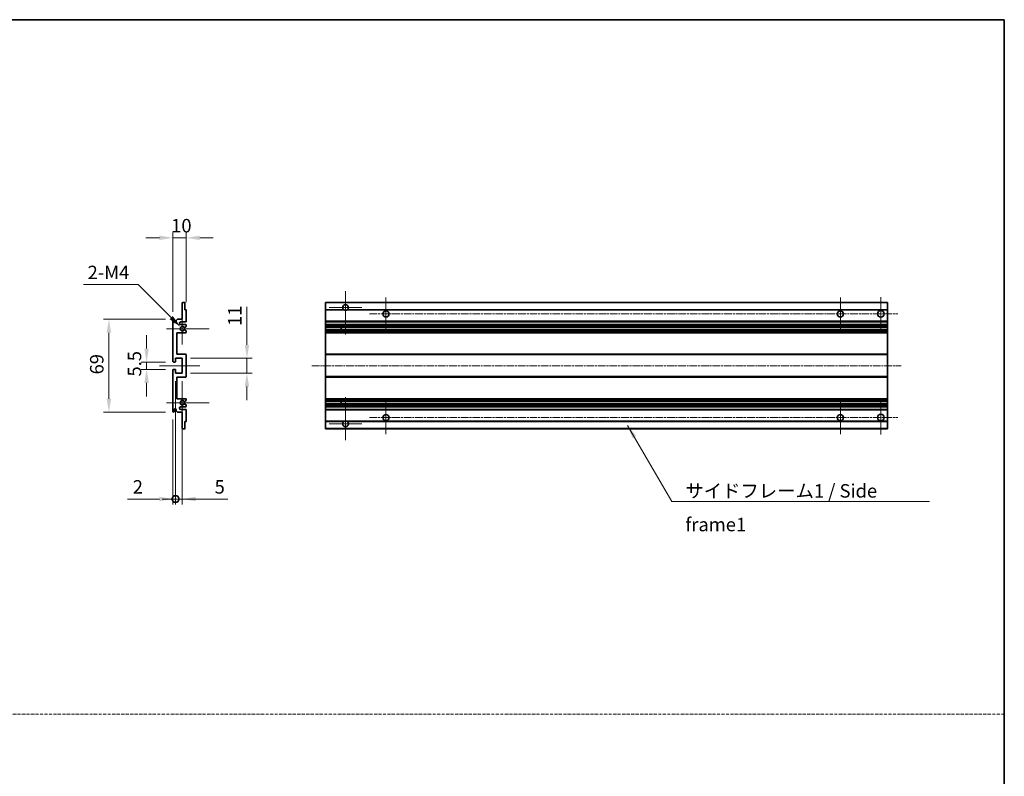
# Model space of a CAD drawing. Units: millimetres. Extents: x -2 to 11212, y 0 to 1545.
# Drawn here: x 5357 to 6089, y 562 to 1124 of the extents above; entities that cross this region are included whole.
import ezdxf

# ---------------------------------------------------------------- set-up
doc = ezdxf.new("R2010")
doc.units = ezdxf.units.MM
doc.linetypes.add('CHAIN', pattern=[0.3543, 0.2362, -0.0295, 0.0591, -0.0295])
doc.linetypes.add('DASH_DOT', pattern=[0.37, 0.24, -0.06, 0.01, -0.06])
for name, color, linetype, lineweight in [('Border (ISO)', 7, 'Continuous', 35), ('Dimension (ISO)', 7, 'Continuous', 18), ('Dimension (ISO) @ 1', 7, 'Continuous', 18), ('Sketch Geometry (ISO)', 7, 'Continuous', 18), ('Symbol (ISO)', 7, 'Continuous', 18), ('Symbol (ISO) @ 1', 7, 'Continuous', 18), ('Visible (ISO)', 7, 'Continuous', 35), ('Visible Narrow (ISO)', 7, 'Continuous', 25)]:
    doc.layers.add(name, color=color, linetype=linetype, lineweight=lineweight)
doc.layers.add('Center Mark (ISO)', color=7, linetype='Continuous', lineweight=18, true_color=0x80ffff)
doc.layers.add('Centerline (ISO)', color=7, linetype='Continuous', lineweight=18, true_color=0x80ffff)
doc.styles.add('Note Text (TK)', font='MS PGothic.ttf')
doc.dimstyles.new('Default - Method 1b (TK)', dxfattribs={"dimscale": 3, "dimtxt": 2.5, "dimasz": 2.5, "dimexe": 1, "dimexo": 1.5, "dimgap": 1, "dimtad": 1, "dimtoh": 1, "dimrnd": 1e-08, "dimdsep": 46, "dimtxsty": 'Note Text (TK)', "dimcen": 0.09, "dimdle": 5, "dimclrd": 100, "dimclre": 100, "dimclrt": 7, "dimadec": 1, "dimazin": 1, "dimtfac": 1, "dimtmove": 0, "dimatfit": 3, "dimfxl": 0, "dimtolj": 1, "dimlwd": -1, "dimlwe": -1, "dimarcsym": 0})
doc.dimstyles.new('Default - Method 1b (TK)$7', dxfattribs={"dimscale": 3, "dimtxt": 2.5, "dimasz": 2.5, "dimexe": 1, "dimexo": 1.5, "dimgap": 1, "dimtad": 1, "dimtoh": 1, "dimrnd": 1e-08, "dimdsep": 46, "dimtxsty": 'Note Text (TK)', "dimcen": 0.09, "dimdle": 5, "dimclrd": 256, "dimclre": 100, "dimclrt": 7, "dimadec": 1, "dimazin": 1, "dimtfac": 1, "dimtmove": 0, "dimatfit": 3, "dimfxl": 0, "dimtolj": 1, "dimlwd": -1, "dimlwe": -1, "dimarcsym": 0})

# ---------------------------------------------------------------- blocks, each defined once
blk = doc.blocks.new('図面枠 tk図枠')
at = {"layer": 'Border (ISO)'}
for p, q in [((14.5, 289), (405.5, 289)), ((405.5, 289), (405.5, 8))]:
    blk.add_line(p, q, dxfattribs=at)
blk = doc.blocks.new('*D90')
at = {"layer": 'Defpoints', "color": 0, "transparency": 16777216}
for p in [(5471.11, 961.9), (5481.11, 908.1), (5471.11, 900.9)]:
    blk.add_point(p, dxfattribs=at)
at = {"layer": 'Dimension (ISO)', "color": 100, "transparency": 16777216}
for p, q in [((5471.11, 906.9), (5471.11, 965.9)), ((5481.11, 914.1), (5481.11, 965.9)), ((5461.11, 961.9), (5451.11, 961.9)), ((5481.11, 961.9), (5471.11, 961.9)), ((5491.11, 961.9), (5501.11, 961.9))]:
    blk.add_line(p, q, dxfattribs=at)
for points in [[(5461.11, 963.57), (5461.11, 960.24), (5471.11, 961.9)], [(5491.11, 963.57), (5491.11, 960.24), (5481.11, 961.9)]]:
    blk.add_solid(points, dxfattribs=at)
at = {"layer": 'Dimension (ISO)', "color": 7, "transparency": 16777216, "insert": (5469.86, 970.9), "char_height": 10, "attachment_point": 4, "style": 'Note Text (TK)'}
blk.add_mtext('\\A1;10', dxfattribs=at)
blk = doc.blocks.new('*D91')
at = {"layer": 'Defpoints', "color": 0, "transparency": 16777216}
for p in [(5476.97, 895.55), (5478.11, 894.4)]:
    blk.add_point(p, dxfattribs=at)
at = {"layer": 'Dimension (ISO)', "color": 100, "transparency": 16777216}
for p, q in [((5404.74, 927.19), (5445.33, 927.19)), ((5445.33, 927.19), (5469.9, 902.62))]:
    blk.add_line(p, q, dxfattribs=at)
blk.add_solid([(5471.08, 903.8), (5468.72, 901.44), (5476.97, 895.55)], dxfattribs=at)
at = {"layer": 'Dimension (ISO)', "color": 7, "transparency": 16777216, "insert": (5404.74, 936.19), "char_height": 10, "attachment_point": 4, "style": 'Note Text (TK)'}
blk.add_mtext('\\A1; \\fＭＳ Ｐゴシック|b0|i0;\\H10.0000;2-M4', dxfattribs=at)
blk = doc.blocks.new('*D92')
at = {"layer": 'Defpoints', "color": 0, "transparency": 16777216}
for p in [(5451.61, 864.15), (5471.61, 869.65), (5471.61, 864.15)]:
    blk.add_point(p, dxfattribs=at)
at = {"layer": 'Dimension (ISO)', "color": 100, "transparency": 16777216}
for p, q in [((5451.61, 879.65), (5451.61, 889.65)), ((5465.61, 869.65), (5447.61, 869.65)), ((5465.61, 864.15), (5447.61, 864.15)), ((5451.61, 869.65), (5451.61, 864.15)), ((5451.61, 854.15), (5451.61, 844.15))]:
    blk.add_line(p, q, dxfattribs=at)
for points in [[(5449.95, 879.65), (5453.28, 879.65), (5451.61, 869.65)], [(5449.95, 854.15), (5453.28, 854.15), (5451.61, 864.15)]]:
    blk.add_solid(points, dxfattribs=at)
at = {"layer": 'Dimension (ISO)', "color": 7, "transparency": 16777216, "insert": (5442.61, 858.89), "char_height": 10, "attachment_point": 4, "rotation": 90, "style": 'Note Text (TK)'}
blk.add_mtext('\\A1;5.5', dxfattribs=at)
blk = doc.blocks.new('*D93')
at = {"layer": 'Defpoints', "color": 0, "transparency": 16777216}
for p in [(5471.61, 901.4), (5423.61, 832.4), (5471.61, 832.4)]:
    blk.add_point(p, dxfattribs=at)
at = {"layer": 'Dimension (ISO)', "color": 100, "transparency": 16777216}
for p, q in [((5465.61, 901.4), (5419.61, 901.4)), ((5423.61, 891.4), (5423.61, 842.4)), ((5465.61, 832.4), (5419.61, 832.4))]:
    blk.add_line(p, q, dxfattribs=at)
for points in [[(5421.95, 891.4), (5425.28, 891.4), (5423.61, 901.4)], [(5421.95, 842.4), (5425.28, 842.4), (5423.61, 832.4)]]:
    blk.add_solid(points, dxfattribs=at)
at = {"layer": 'Dimension (ISO)', "color": 7, "transparency": 16777216, "insert": (5414.61, 860.43), "char_height": 10, "attachment_point": 4, "rotation": 90, "style": 'Note Text (TK)'}
blk.add_mtext('\\A1;69', dxfattribs=at)
blk = doc.blocks.new('*D94')
at = {"layer": 'Defpoints', "color": 0, "transparency": 16777216}
for p in [(5478.11, 872.4), (5526.11, 872.4), (5478.11, 861.4)]:
    blk.add_point(p, dxfattribs=at)
at = {"layer": 'Dimension (ISO)', "color": 100, "transparency": 16777216}
for p, q in [((5526.11, 882.4), (5526.11, 910.69)), ((5484.11, 872.4), (5530.11, 872.4)), ((5526.11, 861.4), (5526.11, 872.4)), ((5484.11, 861.4), (5530.11, 861.4)), ((5526.11, 851.4), (5526.11, 841.4))]:
    blk.add_line(p, q, dxfattribs=at)
for points in [[(5524.45, 882.4), (5527.78, 882.4), (5526.11, 872.4)], [(5524.45, 851.4), (5527.78, 851.4), (5526.11, 861.4)]]:
    blk.add_solid(points, dxfattribs=at)
at = {"layer": 'Dimension (ISO)', "color": 7, "transparency": 16777216, "insert": (5517.11, 896.4), "char_height": 10, "attachment_point": 4, "rotation": 90, "style": 'Note Text (TK)'}
blk.add_mtext('\\A1;11', dxfattribs=at)
blk = doc.blocks.new('_DotSmall')
at = {"color": 0, "linetype": 'ByBlock', "const_width": 0.5}
blk.add_lwpolyline([(-0.0625, 0, 1), (0.0625, 0, 1)], format="xyb", close=True, dxfattribs=at)
blk = doc.blocks.new('*D95')
at = {"layer": 'Defpoints', "color": 0, "transparency": 16777216}
for p in [(5473.11, 861.4), (5471.11, 832.9), (5473.11, 767.9)]:
    blk.add_point(p, dxfattribs=at)
at = {"layer": 'Dimension (ISO)', "color": 100, "transparency": 16777216}
for p, q in [((5473.11, 855.4), (5473.11, 763.9)), ((5471.11, 826.9), (5471.11, 763.9)), ((5461.11, 767.9), (5437.32, 767.9)), ((5473.11, 767.9), (5471.11, 767.9)), ((5473.11, 767.9), (5493.11, 767.9))]:
    blk.add_line(p, q, dxfattribs=at)
blk.add_solid([(5461.11, 769.57), (5461.11, 766.24), (5471.11, 767.9)], dxfattribs=at)
at = {"layer": 'Dimension (ISO)', "color": 100, "transparency": 16777216, "xscale": 10, "yscale": 10, "zscale": 10, "rotation": 180}
blk.add_blockref('_DotSmall', (5473.11, 767.9), dxfattribs=at)
at = {"layer": 'Dimension (ISO)', "color": 7, "transparency": 16777216, "insert": (5441.32, 776.9), "char_height": 10, "attachment_point": 4, "style": 'Note Text (TK)'}
blk.add_mtext('\\A1;2', dxfattribs=at)
blk = doc.blocks.new('*D96')
at = {"layer": 'Defpoints', "color": 0, "transparency": 16777216}
for p in [(5473.11, 861.4), (5478.11, 861.4), (5478.11, 767.9)]:
    blk.add_point(p, dxfattribs=at)
at = {"layer": 'Dimension (ISO)', "color": 100, "transparency": 16777216}
for p, q in [((5473.11, 855.4), (5473.11, 763.9)), ((5478.11, 855.4), (5478.11, 763.9)), ((5473.11, 767.9), (5463.11, 767.9)), ((5473.11, 767.9), (5478.11, 767.9)), ((5488.11, 767.9), (5511.91, 767.9))]:
    blk.add_line(p, q, dxfattribs=at)
blk.add_solid([(5488.11, 769.57), (5488.11, 766.24), (5478.11, 767.9)], dxfattribs=at)
at = {"layer": 'Dimension (ISO)', "color": 100, "transparency": 16777216, "xscale": 10, "yscale": 10, "zscale": 10}
blk.add_blockref('_DotSmall', (5473.11, 767.9), dxfattribs=at)
at = {"layer": 'Dimension (ISO)', "color": 7, "transparency": 16777216, "insert": (5502.11, 776.9), "char_height": 10, "attachment_point": 4, "style": 'Note Text (TK)'}
blk.add_mtext('\\A1;5', dxfattribs=at)

msp = doc.modelspace()

# ---------------------------------------------------------------- linework, layer by layer
at = {"layer": 'Center Mark (ISO)', "linetype": 'CHAIN', "ltscale": 8.917339}
for p, q in [((5599.3356, 922.2532), (5599.3356, 890.1532)), ((5599.3356, 843.6532), (5599.3356, 811.5532))]:
    msp.add_line(p, q, dxfattribs=at)
at = {"layer": 'Center Mark (ISO)', "linetype": 'CHAIN', "ltscale": 6.806046}
for p, q in [((5629.3356, 917.6532), (5629.3356, 893.1532)), ((5966.8356, 917.6532), (5966.8356, 893.1532)), ((5629.3356, 840.6532), (5629.3356, 816.1532)), ((5966.8356, 840.6532), (5966.8356, 816.1532))]:
    msp.add_line(p, q, dxfattribs=at)
at = {"layer": 'Center Mark (ISO)', "linetype": 'CHAIN', "ltscale": 6.944946}
for p, q in [((5996.8356, 917.9032), (5996.8356, 892.9032)), ((5996.8356, 840.9032), (5996.8356, 815.9032))]:
    msp.add_line(p, q, dxfattribs=at)
at = {"layer": 'Center Mark (ISO)', "linetype": 'CHAIN', "ltscale": 6.722705}
for p, q in [((5611.4356, 910.1532), (5587.2356, 910.1532)), ((5611.4356, 823.6532), (5587.2356, 823.6532))]:
    msp.add_line(p, q, dxfattribs=at)
at = {"layer": 'Center Mark (ISO)', "linetype": 'CHAIN', "ltscale": 6.456571}
for p, q in [((5478.1144, 906.0242), (5478.1144, 882.7822)), ((5478.1144, 851.0242), (5478.1144, 827.7822))]:
    msp.add_line(p, q, dxfattribs=at)
at = {"layer": 'Center Mark (ISO)', "linetype": 'CHAIN', "ltscale": 8.784272}
for p, q in [((5498.1144, 894.4032), (5466.4934, 894.4032)), ((5498.1144, 839.4032), (5466.4934, 839.4032))]:
    msp.add_line(p, q, dxfattribs=at)
at = {"layer": 'Centerline (ISO)', "linetype": 'CHAIN', "ltscale": 23.990969}
for p, q in [((5617.0856, 905.4032), (6009.3356, 905.4032)), ((5574.3356, 866.9032), (6011.8356, 866.9032)), ((5617.0856, 828.4032), (6009.3356, 828.4032))]:
    msp.add_line(p, q, dxfattribs=at)
at = {"layer": 'Centerline (ISO)', "linetype": 'CHAIN', "ltscale": 8.333956}
msp.add_line((5461.1144, 866.9032), (5491.1144, 866.9032), dxfattribs=at)
at = {"layer": 'Sketch Geometry (ISO)', "color": 4, "linetype": 'DASH_DOT', "lineweight": 18, "ltscale": 9.032109, "true_color": 0x00ffff}
msp.add_line((4524.5238, 608.1313), (6088.5238, 608.1313), dxfattribs=at)
at = {"layer": 'Visible (ISO)'}
for p, q in [((5478.1144, 901.4032), (5478.1144, 913.6032)), ((5478.4144, 913.9032), (5479.8144, 913.9032)), ((5480.1144, 913.6032), (5480.1144, 908.4032)), ((5480.1144, 908.4032), (5480.8144, 908.4032)), ((5481.1144, 908.1032), (5481.1144, 899.9032)), ((5584.3356, 913.6032), (5584.3356, 913.9032)), ((6001.8356, 913.9032), (5584.3356, 913.9032)), ((5584.3356, 913.6032), (5584.3356, 908.4032)), ((5584.3356, 908.1032), (5584.3356, 908.4032)), ((5598.1748, 908.4032), (5584.3356, 908.4032)), ((5584.3356, 908.1032), (5584.3356, 899.9032)), ((6001.8356, 908.4032), (5600.4965, 908.4032)), ((6001.8356, 913.6032), (6001.8356, 913.9032)), ((6001.8356, 913.6032), (6001.8356, 908.4032)), ((6001.8356, 908.1032), (6001.8356, 908.4032)), ((6001.8356, 908.1032), (6001.8356, 899.9032)), ((5471.1144, 870.1532), (5471.1144, 900.9032)), ((5472.1144, 900.9032), (5472.1144, 899.6532)), ((5473.6144, 900.4032), (5474.6144, 901.4032)), ((5473.6144, 899.6532), (5473.6144, 900.4032)), ((5474.6144, 901.4032), (5478.1144, 901.4032)), ((5480.6144, 899.4032), (5477.1144, 899.4032)), ((5584.3356, 899.4032), (5584.3356, 899.9032)), ((5584.3356, 899.4032), (5584.3356, 897.4032)), ((6001.8356, 899.4032), (5584.3356, 899.4032)), ((6001.8356, 899.4032), (6001.8356, 899.9032)), ((6001.8356, 899.4032), (6001.8356, 897.4032)), ((5477.1144, 897.4032), (5480.6144, 897.4032)), ((5480.9644, 896.0486), (5479.7392, 895.3413)), ((5479.7392, 893.4651), (5480.9644, 892.7577)), ((5481.1144, 896.9032), (5481.1144, 896.3084)), ((5481.1144, 892.4979), (5481.1144, 891.9032)), ((5584.3356, 896.9032), (5584.3356, 897.4032)), ((6001.8356, 897.4032), (5584.3356, 897.4032)), ((5584.3356, 896.9032), (5584.3356, 896.3084)), ((5584.3356, 896.0486), (5584.3356, 896.3084)), ((5584.3356, 896.0486), (5584.3356, 895.3413)), ((5584.3356, 895.3011), (5584.3356, 895.3413)), ((5584.3356, 893.5053), (5584.3356, 895.3011)), ((6001.8356, 895.3011), (5584.3356, 895.3011)), ((5584.3356, 893.4651), (5584.3356, 893.5053)), ((6001.8356, 893.5053), (5584.3356, 893.5053)), ((5584.3356, 893.4651), (5584.3356, 892.7577)), ((5584.3356, 892.4979), (5584.3356, 892.7577)), ((5584.3356, 892.4979), (5584.3356, 891.9032)), ((5596.1356, 895.3011), (5596.1356, 893.5053)), ((5596.1483, 895.3011), (5596.1483, 893.5053)), ((6001.8356, 896.9032), (6001.8356, 897.4032)), ((6001.8356, 896.9032), (6001.8356, 896.3084)), ((6001.8356, 896.0486), (6001.8356, 896.3084)), ((6001.8356, 896.0486), (6001.8356, 895.3413)), ((6001.8356, 895.3011), (6001.8356, 895.3413)), ((6001.8356, 895.3011), (6001.8356, 893.5053)), ((6001.8356, 893.4651), (6001.8356, 893.5053)), ((6001.8356, 893.4651), (6001.8356, 892.7577)), ((6001.8356, 892.4979), (6001.8356, 892.7577)), ((6001.8356, 892.4979), (6001.8356, 891.9032)), ((5474.1144, 891.4032), (5474.1144, 875.4032)), ((5480.6144, 891.4032), (5474.1144, 891.4032)), ((5584.3356, 891.4032), (5584.3356, 891.9032)), ((5584.3356, 891.4032), (5584.3356, 875.4032)), ((6001.8356, 891.4032), (5584.3356, 891.4032)), ((6001.8356, 891.4032), (6001.8356, 891.9032)), ((6001.8356, 891.4032), (6001.8356, 875.4032)), ((5473.1144, 872.4032), (5473.1144, 869.9532)), ((5478.1144, 872.4032), (5473.1144, 872.4032)), ((5474.1144, 875.4032), (5480.6144, 875.4032)), ((5478.1144, 861.4032), (5478.1144, 872.4032)), ((5481.1144, 874.9032), (5481.1144, 858.9032)), ((5584.3356, 874.9032), (5584.3356, 875.4032)), ((6001.8356, 875.4032), (5584.3356, 875.4032)), ((5584.3356, 874.9032), (5584.3356, 858.9032)), ((6001.8356, 874.9032), (6001.8356, 875.4032)), ((6001.8356, 874.9032), (6001.8356, 858.9032)), ((5471.1144, 832.9032), (5471.1144, 863.6532)), ((5472.8144, 869.6532), (5471.6144, 869.6532)), ((5471.6144, 864.1532), (5472.8144, 864.1532)), ((5473.1144, 863.8532), (5473.1144, 861.4032)), ((5473.1144, 861.4032), (5478.1144, 861.4032)), ((5474.1144, 858.4032), (5474.1144, 842.4032)), ((5480.6144, 858.4032), (5474.1144, 858.4032)), ((5584.3356, 858.4032), (5584.3356, 858.9032)), ((5584.3356, 858.4032), (5584.3356, 842.4032)), ((6001.8356, 858.4032), (5584.3356, 858.4032)), ((6001.8356, 858.4032), (6001.8356, 858.9032)), ((6001.8356, 858.4032), (6001.8356, 842.4032)), ((5474.1144, 842.4032), (5480.6144, 842.4032)), ((5480.9644, 841.0486), (5479.7392, 840.3413)), ((5481.1144, 841.9032), (5481.1144, 841.3084)), ((5584.3356, 841.9032), (5584.3356, 842.4032)), ((6001.8356, 842.4032), (5584.3356, 842.4032)), ((5584.3356, 841.9032), (5584.3356, 841.3084)), ((5584.3356, 841.0486), (5584.3356, 841.3084)), ((5584.3356, 841.0486), (5584.3356, 840.3413)), ((6001.8356, 841.9032), (6001.8356, 842.4032)), ((6001.8356, 841.9032), (6001.8356, 841.3084)), ((6001.8356, 841.0486), (6001.8356, 841.3084)), ((6001.8356, 841.0486), (6001.8356, 840.3413)), ((5472.1144, 834.1532), (5472.1144, 832.9032)), ((5473.6144, 833.4032), (5473.6144, 834.1532)), ((5480.6144, 836.4032), (5477.1144, 836.4032)), ((5477.1144, 834.4032), (5480.6144, 834.4032)), ((5479.7392, 838.4651), (5480.9644, 837.7577)), ((5481.1144, 837.4979), (5481.1144, 836.9032)), ((5481.1144, 833.9032), (5481.1144, 825.7032)), ((5584.3356, 840.3011), (5584.3356, 840.3413)), ((6001.8356, 840.3011), (5584.3356, 840.3011)), ((5584.3356, 838.5053), (5584.3356, 840.3011)), ((5584.3356, 838.4651), (5584.3356, 838.5053)), ((6001.8356, 838.5053), (5584.3356, 838.5053)), ((5584.3356, 838.4651), (5584.3356, 837.7577)), ((5584.3356, 837.4979), (5584.3356, 837.7577)), ((5584.3356, 837.4979), (5584.3356, 836.9032)), ((5584.3356, 836.4032), (5584.3356, 836.9032)), ((5584.3356, 836.4032), (5584.3356, 834.4032)), ((6001.8356, 836.4032), (5584.3356, 836.4032)), ((5584.3356, 833.9032), (5584.3356, 834.4032)), ((6001.8356, 834.4032), (5584.3356, 834.4032)), ((5584.3356, 833.9032), (5584.3356, 825.7032)), ((5596.1356, 840.3011), (5596.1356, 838.5053)), ((5596.1483, 840.3011), (5596.1483, 838.5053)), ((6001.8356, 840.3011), (6001.8356, 840.3413)), ((6001.8356, 840.3011), (6001.8356, 838.5053)), ((6001.8356, 838.4651), (6001.8356, 838.5053)), ((6001.8356, 838.4651), (6001.8356, 837.7577)), ((6001.8356, 837.4979), (6001.8356, 837.7577)), ((6001.8356, 837.4979), (6001.8356, 836.9032)), ((6001.8356, 836.4032), (6001.8356, 836.9032)), ((6001.8356, 836.4032), (6001.8356, 834.4032)), ((6001.8356, 833.9032), (6001.8356, 834.4032)), ((6001.8356, 833.9032), (6001.8356, 825.7032)), ((5474.6144, 832.4032), (5473.6144, 833.4032)), ((5478.1144, 832.4032), (5474.6144, 832.4032)), ((5478.1144, 820.2032), (5478.1144, 832.4032)), ((5479.8144, 819.9032), (5478.4144, 819.9032)), ((5480.1144, 825.4032), (5480.1144, 820.2032)), ((5480.8144, 825.4032), (5480.1144, 825.4032)), ((5584.3356, 825.4032), (5584.3356, 825.7032)), ((5584.3356, 825.4032), (5584.3356, 820.2032)), ((5598.1748, 825.4032), (5584.3356, 825.4032)), ((5584.3356, 819.9032), (5584.3356, 820.2032)), ((6001.8356, 819.9032), (5584.3356, 819.9032)), ((6001.8356, 825.4032), (5600.4965, 825.4032)), ((6001.8356, 825.4032), (6001.8356, 825.7032)), ((6001.8356, 825.4032), (6001.8356, 820.2032)), ((6001.8356, 819.9032), (6001.8356, 820.2032))]:
    msp.add_line(p, q, dxfattribs=at)
for centre, radius in [((5629.3356, 905.4032), 2.25), ((5966.8356, 905.4032), 2.25), ((5996.8356, 905.4032), 2.5), ((5629.3356, 828.4032), 2.25), ((5966.8356, 828.4032), 2.25), ((5996.8356, 828.4032), 2.5)]:
    msp.add_circle(centre, radius, dxfattribs=at)
for centre, radius, start, end in [((5478.4144, 913.6032), 0.3, 90, 180), ((5479.8144, 913.6032), 0.3, 0, 90), ((5480.8144, 908.1032), 0.3, 0, 90), ((5599.3356, 910.1532), 2.1, 303.5573098, 236.4426902), ((5599.3356, 910.1532), 2.1, 257.4720946, 282.5279054), ((5471.6144, 900.9032), 0.5, 0, 180), ((5472.8644, 899.6532), 0.75, 180, 0), ((5477.1144, 898.4032), 1, 90, 270), ((5480.6144, 899.9032), 0.5, 270, 0), ((5478.1144, 894.4032), 1.621, 35.4841216, 324.5158784), ((5478.1144, 894.4032), 1.6, 39.0847203, 320.9152797), ((5479.5892, 895.6011), 0.3, 238.921051, 300), ((5479.5892, 893.2053), 0.3, 60, 121.078949), ((5480.6144, 896.9032), 0.5, 0, 90), ((5480.8144, 896.3084), 0.3, 300, 0), ((5480.8144, 892.4979), 0.3, 0, 60), ((5480.6144, 891.9032), 0.5, 270, 0), ((5471.6144, 870.1532), 0.5, 180, 270), ((5480.6144, 874.9032), 0.5, 0, 90), ((5471.6144, 863.6532), 0.5, 90, 180), ((5472.8144, 869.9532), 0.3, 270, 0), ((5472.8144, 863.8532), 0.3, 0, 90), ((5480.6144, 858.9032), 0.5, 270, 0), ((5478.1144, 839.4032), 1.621, 35.4841216, 324.5158784), ((5478.1144, 839.4032), 1.6, 39.0847203, 320.9152797), ((5480.6144, 841.9032), 0.5, 0, 90), ((5480.8144, 841.3084), 0.3, 300, 0), ((5472.8644, 834.1532), 0.75, 0, 180), ((5477.1144, 835.4032), 1, 90, 270), ((5479.5892, 840.6011), 0.3, 238.921051, 300), ((5479.5892, 838.2053), 0.3, 60, 121.078949), ((5480.6144, 836.9032), 0.5, 270, 0), ((5480.6144, 833.9032), 0.5, 0, 90), ((5480.8144, 837.4979), 0.3, 0, 60), ((5471.6144, 832.9032), 0.5, 180, 0), ((5478.4144, 820.2032), 0.3, 180, 270), ((5479.8144, 820.2032), 0.3, 270, 0), ((5480.8144, 825.7032), 0.3, 270, 0), ((5599.3356, 823.6532), 2.1, 123.5573098, 56.4426902), ((5599.3356, 823.6532), 2.1, 77.4720946, 102.5279054)]:
    msp.add_arc(centre, radius, start, end, dxfattribs=at)
for points, knots in [([(5598.8801, 908.1032), (5598.7711, 908.1274), (5598.6656, 908.1603), (5598.4929, 908.2279), (5598.4036, 908.2698), (5598.3055, 908.3229), (5598.2714, 908.3426), (5598.2268, 908.3696), (5598.208, 908.3815), (5598.182, 908.3984), (5598.1748, 908.4032), (5598.1748, 908.4032)], [-0.0853709179, -0.0853709179, -0.0853709179, -0.0853709179, -0.0545116262, -0.0545116262, -0.0293355354, -0.0293355354, -0.0179856969, -0.0179856969, -0.0089928485, -0.0089928485, 0, 0, 0, 0]), ([(5600.4965, 908.4032), (5600.4965, 908.4032), (5600.4893, 908.3984), (5600.4632, 908.3815), (5600.4445, 908.3696), (5600.3999, 908.3426), (5600.3658, 908.3229), (5600.2677, 908.2698), (5600.1784, 908.2279), (5600.0057, 908.1603), (5599.9001, 908.1274), (5599.7912, 908.1032)], [-0.2570614387, -0.2570614387, -0.2570614387, -0.2570614387, -0.2480685903, -0.2480685903, -0.2390757418, -0.2390757418, -0.2277259033, -0.2277259033, -0.2025498125, -0.2025498125, -0.1716905209, -0.1716905209, -0.1716905209, -0.1716905209]), ([(5479.3563, 895.4119), (5479.3774, 895.386), (5479.4042, 895.3623), (5479.434, 895.3443), (5479.4341, 895.3442), (5479.4343, 895.3441)], [0.1522671185, 0.1522671185, 0.1522671185, 0.1522671185, 0.1622798581, 0.1622798581, 0.1623400483, 0.1623400483, 0.1623400483, 0.1623400483]), ([(5479.4343, 893.4622), (5479.4341, 893.4621), (5479.434, 893.462), (5479.4042, 893.444), (5479.3774, 893.4203), (5479.3563, 893.3944)], [0.1421941886, 0.1421941886, 0.1421941886, 0.1421941886, 0.1422543788, 0.1422543788, 0.1522671185, 0.1522671185, 0.1522671185, 0.1522671185]), ([(5479.3563, 840.4119), (5479.3774, 840.386), (5479.4042, 840.3623), (5479.434, 840.3443), (5479.4341, 840.3442), (5479.4343, 840.3441)], [0.1522671185, 0.1522671185, 0.1522671185, 0.1522671185, 0.1622798581, 0.1622798581, 0.1623400483, 0.1623400483, 0.1623400483, 0.1623400483]), ([(5479.4343, 838.4622), (5479.4341, 838.4621), (5479.434, 838.462), (5479.4042, 838.444), (5479.3774, 838.4203), (5479.3563, 838.3944)], [0.1421941886, 0.1421941886, 0.1421941886, 0.1421941886, 0.1422543788, 0.1422543788, 0.1522671185, 0.1522671185, 0.1522671185, 0.1522671185]), ([(5598.1748, 825.4032), (5598.1748, 825.4032), (5598.182, 825.408), (5598.208, 825.4248), (5598.2268, 825.4367), (5598.2714, 825.4638), (5598.3055, 825.4835), (5598.4036, 825.5366), (5598.4929, 825.5785), (5598.6656, 825.646), (5598.7711, 825.679), (5598.8801, 825.7032)], [-0.2570614387, -0.2570614387, -0.2570614387, -0.2570614387, -0.2480685903, -0.2480685903, -0.2390757418, -0.2390757418, -0.2277259033, -0.2277259033, -0.2025498125, -0.2025498125, -0.1716905209, -0.1716905209, -0.1716905209, -0.1716905209]), ([(5599.7912, 825.7032), (5599.9001, 825.679), (5600.0057, 825.646), (5600.1784, 825.5785), (5600.2677, 825.5366), (5600.3658, 825.4835), (5600.3999, 825.4638), (5600.4445, 825.4367), (5600.4632, 825.4248), (5600.4893, 825.408), (5600.4965, 825.4032), (5600.4965, 825.4032)], [-0.0853709179, -0.0853709179, -0.0853709179, -0.0853709179, -0.0545116262, -0.0545116262, -0.0293355354, -0.0293355354, -0.0179856969, -0.0179856969, -0.0089928485, -0.0089928485, 0, 0, 0, 0])]:
    msp.add_open_spline(points, degree=3, knots=knots, dxfattribs=at)
at = {"layer": 'Visible Narrow (ISO)'}
for p, q in [((6001.8356, 913.6032), (5584.3356, 913.6032)), ((5598.8801, 908.1032), (5584.3356, 908.1032)), ((6001.8356, 908.1032), (5599.7912, 908.1032)), ((6001.8356, 899.9032), (5584.3356, 899.9032)), ((6001.8356, 896.9032), (5584.3356, 896.9032)), ((6001.8356, 896.3084), (5584.3356, 896.3084)), ((6001.8356, 896.0486), (5584.3356, 896.0486)), ((6001.8356, 895.3413), (5584.3356, 895.3413)), ((6001.8356, 893.4651), (5584.3356, 893.4651)), ((6001.8356, 892.7577), (5584.3356, 892.7577)), ((6001.8356, 892.4979), (5584.3356, 892.4979)), ((6001.8356, 891.9032), (5584.3356, 891.9032)), ((6001.8356, 874.9032), (5584.3356, 874.9032)), ((6001.8356, 858.9032), (5584.3356, 858.9032)), ((6001.8356, 841.9032), (5584.3356, 841.9032)), ((6001.8356, 841.3084), (5584.3356, 841.3084)), ((6001.8356, 841.0486), (5584.3356, 841.0486)), ((6001.8356, 840.3413), (5584.3356, 840.3413)), ((6001.8356, 838.4651), (5584.3356, 838.4651)), ((6001.8356, 837.7577), (5584.3356, 837.7577)), ((6001.8356, 837.4979), (5584.3356, 837.4979)), ((6001.8356, 836.9032), (5584.3356, 836.9032)), ((6001.8356, 833.9032), (5584.3356, 833.9032)), ((5598.8801, 825.7032), (5584.3356, 825.7032)), ((6001.8356, 820.2032), (5584.3356, 820.2032)), ((6001.8356, 825.7032), (5599.7912, 825.7032))]:
    msp.add_line(p, q, dxfattribs=at)

# ---------------------------------------------------------------- block references
at = {"xscale": 4, "yscale": 4, "zscale": 4}
msp.add_blockref('図面枠 tk図枠', (4466.5237, -32.0784), dxfattribs=at)

# ---------------------------------------------------------------- texts
at = {"layer": 'Symbol (ISO)', "color": 7, "insert": (5851.6524, 778.9342), "char_height": 10, "width": 190.292397, "attachment_point": 1, "line_spacing_factor": 1.5, "style": 'Note Text (TK)'}
msp.add_mtext('{\\fＭＳ Ｐゴシック|b0|i0;サイドフレーム1 / Side frame1}', dxfattribs=at)

# ---------------------------------------------------------------- dimensions: what is measured, and where the dimension line sits
at = {"layer": 'Dimension (ISO) @ 1', "color": 100, "true_color": 0x00ff3f}
for base, p1, p2, angle, override, picture, middle in [((5471.1144, 961.9032), (5481.1144, 908.1032), (5471.1144, 900.9032), 180, {"dimscale": 1, "dimtxt": 10, "dimasz": 10, "dimexe": 4, "dimexo": 6, "dimgap": 4, "dimtoh": 0, "dimdec": 2, "dimcen": 0.36, "dimtol": 0, "dimlim": 0, "dimtp": 0, "dimtm": 0, "dimtdec": 2, "dimtix": 0, "dimtofl": 1, "dimtmove": 0, "dimatfit": 1}, '*D90', (5476.1144, 961.9032)), ((5526.1144, 872.4032), (5478.1144, 861.4032), (5478.1144, 872.4032), 90, {"dimscale": 1, "dimtxt": 10, "dimasz": 10, "dimexe": 4, "dimexo": 6, "dimgap": 4, "dimtoh": 0, "dimdec": 2, "dimcen": 0.36, "dimtol": 0, "dimlim": 0, "dimtp": 0, "dimtm": 0, "dimtdec": 2, "dimtix": 0, "dimtofl": 1, "dimtmove": 0, "dimatfit": 1}, '*D94', (5526.1144, 901.5452)), ((5423.6144, 832.4032), (5471.6144, 901.4032), (5471.6144, 832.4032), 90, {"dimscale": 1, "dimtxt": 10, "dimasz": 10, "dimexe": 4, "dimexo": 6, "dimgap": 4, "dimtoh": 0, "dimdec": 2, "dimcen": 0.36, "dimtol": 0, "dimlim": 0, "dimtp": 0, "dimtm": 0, "dimtdec": 2, "dimtix": 0, "dimtofl": 0, "dimtmove": 0, "dimatfit": 1}, '*D93', (5423.6144, 866.9032)), ((5451.6144, 864.1532), (5471.6144, 869.6532), (5471.6144, 864.1532), 90, {"dimscale": 1, "dimtxt": 10, "dimasz": 10, "dimexe": 4, "dimexo": 6, "dimgap": 4, "dimtoh": 0, "dimdec": 2, "dimcen": 0.36, "dimtol": 0, "dimlim": 0, "dimtp": 0, "dimtm": 0, "dimtdec": 2, "dimtix": 0, "dimtofl": 1, "dimtmove": 0, "dimatfit": 1}, '*D92', (5451.6144, 866.9032)), ((5473.1144, 767.9032), (5471.1144, 832.9032), (5473.1144, 861.4032), 180, {"dimscale": 1, "dimtxt": 10, "dimasz": 10, "dimexe": 4, "dimexo": 6, "dimgap": 4, "dimtoh": 0, "dimdec": 2, "dimblk2": 'DotSmall', "dimsah": 1, "dimcen": 0.36, "dimdle": 0, "dimtol": 0, "dimlim": 0, "dimtp": 0, "dimtm": 0, "dimtdec": 2, "dimtix": 0, "dimtofl": 1, "dimtmove": 0, "dimatfit": 1}, '*D95', (5444.2166, 767.9032)), ((5478.1144, 767.9032), (5473.1144, 861.4032), (5478.1144, 861.4032), 180, {"dimscale": 1, "dimtxt": 10, "dimasz": 10, "dimexe": 4, "dimexo": 6, "dimgap": 4, "dimtoh": 0, "dimdec": 2, "dimblk1": 'DotSmall', "dimsah": 1, "dimcen": 0.36, "dimdle": 0, "dimtol": 0, "dimlim": 0, "dimtp": 0, "dimtm": 0, "dimtdec": 2, "dimtix": 0, "dimtofl": 1, "dimtmove": 0, "dimatfit": 1}, '*D96', (5505.0121, 767.9032))]:
    dim = msp.add_linear_dim(base=base, p1=p1, p2=p2, angle=angle, dimstyle='Default - Method 1b (TK)', override=override, dxfattribs=at)
    dim.commit()
    dim.dimension.update_dxf_attribs({"geometry": picture, "text_midpoint": middle, "dimtype": 128})
dim = msp.add_radius_dim(center=(5478.1144, 894.4032), mpoint=(5476.9682, 895.5494), text=' \\fＭＳ Ｐゴシック|b0|i0;\\H10.0000;2-M4', dimstyle='Default - Method 1b (TK)', override={"dimscale": 1, "dimtxt": 10, "dimasz": 10, "dimexe": 4, "dimexo": 6, "dimgap": 4, "dimtih": 1, "dimdec": 2, "dimlfac": 1, "dimcen": 0, "dimtol": 0, "dimlim": 0, "dimtp": 0, "dimtm": 0, "dimtdec": 2, "dimtix": 0, "dimtofl": 0, "dimtmove": 0, "dimatfit": 3}, dxfattribs=at)
dim.commit()
dim.dimension.update_dxf_attribs({"geometry": '*D91', "text_midpoint": (5423.0321, 927.19), "dimtype": 132})

# ---------------------------------------------------------------- leaders
at = {"layer": 'Symbol (ISO) @ 1', "color": 100, "true_color": 0x00ff40, "annotation_type": 0, "has_hookline": 1, "hookline_direction": 0, "text_width": 181.3068}
msp.add_leader([(5808.7544, 822.5817), (5841.6524, 765.973), (5851.6524, 765.973)], dimstyle='Default - Method 1b (TK)$7', override={"dimscale": 1, "dimtxt": 10, "dimasz": 10, "dimgap": 0, "dimtad": 1}, dxfattribs=at)

doc.saveas('drawing.dxf')
